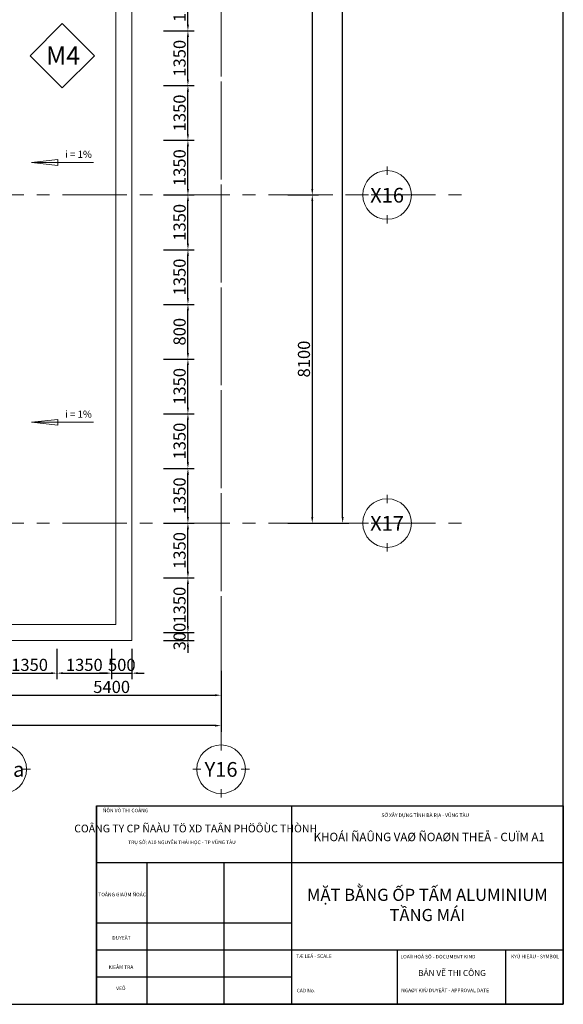
# Model space of a CAD drawing. Units: millimetres. Extents: x 1244724 to 1833805, y 87295 to 406034.
# Drawn here: x 1626446 to 1639859, y 215915 to 240220 of the extents above; entities that cross this region are included whole.
import ezdxf
from ezdxf.enums import TextEntityAlignment as Align

# ---------------------------------------------------------------- set-up
doc = ezdxf.new("R2010")
doc.units = ezdxf.units.MM
doc.header["$MEASUREMENT"] = 0
doc.linetypes.add('CENTER', pattern=[50.8, 31.75, -6.35, 6.35, -6.35])
doc.linetypes.add('HIDDEN', pattern=[0.375, 0.25, -0.125])
doc.layers.get('0').update_dxf_attribs({"lineweight": 5})
doc.layers.get('Defpoints').update_dxf_attribs({"color": 144})
for name, color, linetype, lineweight in [('KT', 7, 'Continuous', 9), ('LUXCYAN', 4, 'Continuous', 18), ('mui ten thoat nuoc', 254, 'Continuous', 5), ('NQH-CHU SO', 7, 'Continuous', 0), ('NQH-KICH THUOC', 143, 'Continuous', 9), ('NQH-NET MANH', 254, 'Continuous', 9), ('NQH-NET THAY', 153, 'Continuous', 18), ('NQH-TRUC SO', 254, 'CENTER', 9), ('TEXT GHI CHU TIEU DE', 7, 'Continuous', 0)]:
    doc.layers.add(name, color=color, linetype=linetype, lineweight=lineweight)
doc.layers.add('kt2', color=7, linetype='Continuous')
doc.layers.add('VN-MATERIAL', color=255, linetype='Continuous')
doc.styles.add('NQH-VNI AVO', font='VAVON_3.TTF')
doc.styles.get("Standard").update_dxf_attribs({"font": 'arial_1.ttf', "height": 200})
doc.styles.add('STYLE1', font='VAVON_3.TTF')
doc.styles.add('style2', font='VHELVCN_4.TTF')
doc.styles.add('WMF-VNI-Helve-Condense0', font='VHELVCN_4.TTF')
doc.dimstyles.new('NQH-100 DETAIL', dxfattribs={"dimtxt": 200, "dimasz": 150, "dimexe": 150, "dimexo": 0, "dimgap": 50, "dimtad": 1, "dimdec": 0, "dimzin": 3, "dimtxsty": 'NQH-VNI AVO', "dimcen": 2.5, "dimdle": 150, "dimclrd": 253, "dimclre": 253, "dimazin": 0, "dimtfac": 0.75, "dimtdec": 0, "dimtix": 1, "dimtmove": 2, "dimatfit": 2, "dimfxl": 600, "dimfxlon": 1, "dimtolj": 1, "dimtzin": 0, "dimarcsym": 0})

# ---------------------------------------------------------------- blocks, each defined once
blk = doc.blocks.new('METERIAL')
at = {"layer": 'NQH-NET MANH', "linetype": 'Continuous'}
blk.add_lwpolyline([(-795, 795), (0, 1591), (795, 795), (0, 0)], close=True, dxfattribs=at)
at = {"layer": 'NQH-CHU SO', "lineweight": -2, "style": 'WMF-VNI-Helve-Condense0'}
blk.add_attdef('1', text='', height=450, dxfattribs=at).set_placement((17, 576), align=Align.CENTER)
blk = doc.blocks.new('*D203')
at = {"layer": 'Defpoints', "color": 0, "linetype": 'Continuous', "ltscale": 400}
for p in [(1632315, 246693), (1632315, 235893), (1633665, 235893)]:
    blk.add_point(p, dxfattribs=at)
at = {"layer": 'NQH-KICH THUOC', "color": 253, "lineweight": -2, "ltscale": 400}
for p, q in [((1633065, 246693), (1633815, 246693)), ((1633665, 246543), (1633665, 236043)), ((1633065, 235893), (1633815, 235893))]:
    blk.add_line(p, q, dxfattribs=at)
at = {"layer": 'NQH-KICH THUOC', "color": 253, "linetype": 'Continuous', "ltscale": 400}
for points in [[(1633640, 246543), (1633690, 246543), (1633665, 246693)], [(1633640, 236043), (1633690, 236043), (1633665, 235893)]]:
    blk.add_solid(points, dxfattribs=at)
at = {"layer": 'NQH-KICH THUOC', "color": 0, "linetype": 'Continuous', "ltscale": 400, "insert": (1633460, 241293), "char_height": 300, "attachment_point": 5, "rotation": 90, "style": 'NQH-VNI AVO'}
blk.add_mtext('\\A1;10800', dxfattribs=at)
blk = doc.blocks.new('*D204')
at = {"layer": 'Defpoints', "color": 0, "linetype": 'Continuous', "ltscale": 400}
for p in [(1632315, 235893), (1632315, 227793), (1633665, 227793)]:
    blk.add_point(p, dxfattribs=at)
at = {"layer": 'NQH-KICH THUOC', "color": 253, "lineweight": -2, "ltscale": 400}
for p, q in [((1633065, 235893), (1633815, 235893)), ((1633665, 235743), (1633665, 227943)), ((1633065, 227793), (1633815, 227793))]:
    blk.add_line(p, q, dxfattribs=at)
at = {"layer": 'NQH-KICH THUOC', "color": 253, "linetype": 'Continuous', "ltscale": 400}
for points in [[(1633640, 235743), (1633690, 235743), (1633665, 235893)], [(1633640, 227943), (1633690, 227943), (1633665, 227793)]]:
    blk.add_solid(points, dxfattribs=at)
at = {"layer": 'NQH-KICH THUOC', "color": 0, "linetype": 'Continuous', "ltscale": 400, "insert": (1633460, 231843), "char_height": 300, "attachment_point": 5, "rotation": 90, "style": 'NQH-VNI AVO'}
blk.add_mtext('\\A1;8100', dxfattribs=at)
blk = doc.blocks.new('*D205')
at = {"layer": 'Defpoints', "color": 0, "linetype": 'Continuous', "ltscale": 400}
for p in [(1632315, 254793), (1634415, 254793), (1632315, 227793)]:
    blk.add_point(p, dxfattribs=at)
at = {"layer": 'NQH-KICH THUOC', "color": 253, "lineweight": -2, "ltscale": 400}
for p, q in [((1633815, 254793), (1634565, 254793)), ((1634415, 227943), (1634415, 254643)), ((1633815, 227793), (1634565, 227793))]:
    blk.add_line(p, q, dxfattribs=at)
at = {"layer": 'NQH-KICH THUOC', "color": 253, "linetype": 'Continuous', "ltscale": 400}
for points in [[(1634390, 254643), (1634440, 254643), (1634415, 254793)], [(1634390, 227943), (1634440, 227943), (1634415, 227793)]]:
    blk.add_solid(points, dxfattribs=at)
at = {"layer": 'NQH-KICH THUOC', "color": 0, "linetype": 'Continuous', "ltscale": 400, "insert": (1634210, 241293), "char_height": 300, "attachment_point": 5, "rotation": 90, "style": 'NQH-VNI AVO'}
blk.add_mtext('\\A1;27000', dxfattribs=at)
blk = doc.blocks.new('Axis A-B')
at = {"layer": 'NQH-TRUC SO', "linetype": 'CENTER', "ltscale": 50}
for p, q in [((48600, 32524), (48600, -3300)), ((-3573, 28500), (54600, 28500)), ((-3573, 20400), (54600, 20400)), ((-3573, 9600), (54600, 9600)), ((-3573, 1500), (54600, 1500))]:
    blk.add_line(p, q, dxfattribs=at)
blk = doc.blocks.new('AX-Symbol X')
at = {"layer": 'NQH-NET MANH', "linetype": 'Continuous'}
for p, q in [((0, -827), (0, -434)), ((-886, -1782), (-1782, -1782)), ((956, -1782), (1348, -1782)), ((0, -2738), (0, -3130))]:
    blk.add_line(p, q, dxfattribs=at)
blk.add_circle((0, -1782), 1155, dxfattribs=at)
at = {"layer": 'NQH-CHU SO', "lineweight": -2, "ltscale": 250}
blk.add_attdef('A', text='', height=700, dxfattribs=at).set_placement((-2, -2143), align=Align.CENTER)
blk = doc.blocks.new('*D212')
at = {"layer": 'Defpoints', "color": 0, "linetype": 'Continuous', "ltscale": 400}
for p in [(1631415, 225017), (1582815, 224611), (1582815, 222795)]:
    blk.add_point(p, dxfattribs=at)
at = {"layer": 'NQH-KICH THUOC', "color": 253, "lineweight": -2, "ltscale": 400}
for p, q in [((1582815, 223395), (1582815, 222645)), ((1631415, 223395), (1631415, 222645)), ((1631265, 222795), (1582965, 222795))]:
    blk.add_line(p, q, dxfattribs=at)
at = {"layer": 'NQH-KICH THUOC', "color": 253, "linetype": 'Continuous', "ltscale": 400}
for points in [[(1582965, 222820), (1582965, 222770), (1582815, 222795)], [(1631265, 222820), (1631265, 222770), (1631415, 222795)]]:
    blk.add_solid(points, dxfattribs=at)
at = {"layer": 'NQH-KICH THUOC', "color": 0, "linetype": 'Continuous', "ltscale": 400, "insert": (1607115, 223000), "char_height": 300, "attachment_point": 5, "style": 'NQH-VNI AVO'}
blk.add_mtext('\\A1;48600', dxfattribs=at)
blk = doc.blocks.new('AX-Symbol Y')
at = {"layer": 'NQH-NET MANH', "linetype": 'Continuous'}
for p, q in [((-1782, 886), (-1782, 1782)), ((-2738, 0), (-3130, 0)), ((-827, 0), (-434, 0)), ((-1782, -956), (-1782, -1348))]:
    blk.add_line(p, q, dxfattribs=at)
blk.add_circle((-1782, 0), 1155, dxfattribs=at)
at = {"layer": 'NQH-CHU SO', "lineweight": -2, "ltscale": 250}
blk.add_attdef('A', text='', height=700, dxfattribs=at).set_placement((-1784, -361), align=Align.CENTER)
blk = doc.blocks.new('*D218')
at = {"layer": 'Defpoints', "color": 0, "linetype": 'Continuous', "ltscale": 400}
for p in [(1626015, 225017), (1631415, 224145), (1631415, 223545)]:
    blk.add_point(p, dxfattribs=at)
at = {"layer": 'NQH-KICH THUOC', "color": 253, "lineweight": -2, "ltscale": 400}
for p, q in [((1626015, 224145), (1626015, 223395)), ((1631415, 224145), (1631415, 223395)), ((1626165, 223545), (1631265, 223545))]:
    blk.add_line(p, q, dxfattribs=at)
at = {"layer": 'NQH-KICH THUOC', "color": 253, "linetype": 'Continuous', "ltscale": 400}
for points in [[(1626165, 223570), (1626165, 223520), (1626015, 223545)], [(1631265, 223570), (1631265, 223520), (1631415, 223545)]]:
    blk.add_solid(points, dxfattribs=at)
at = {"layer": 'NQH-KICH THUOC', "color": 0, "linetype": 'Continuous', "ltscale": 400, "insert": (1628715, 223750), "char_height": 300, "attachment_point": 5, "style": 'NQH-VNI AVO'}
blk.add_mtext('\\A1;5400', dxfattribs=at)
blk = doc.blocks.new('*D496')
at = {"layer": 'Defpoints', "color": 0, "linetype": 'Continuous', "ltscale": 400}
for p in [(1626015, 224893), (1627365, 224893), (1627365, 224089)]:
    blk.add_point(p, dxfattribs=at)
at = {"layer": 'NQH-KICH THUOC', "color": 253, "lineweight": -2, "ltscale": 400}
for p, q in [((1626015, 224689), (1626015, 223939)), ((1627365, 224689), (1627365, 223939)), ((1626165, 224089), (1627215, 224089))]:
    blk.add_line(p, q, dxfattribs=at)
at = {"layer": 'NQH-KICH THUOC', "color": 253, "linetype": 'Continuous', "ltscale": 400}
for points in [[(1626165, 224114), (1626165, 224064), (1626015, 224089)], [(1627215, 224114), (1627215, 224064), (1627365, 224089)]]:
    blk.add_solid(points, dxfattribs=at)
at = {"layer": 'NQH-KICH THUOC', "color": 0, "linetype": 'Continuous', "ltscale": 400, "insert": (1626690, 224294), "char_height": 300, "attachment_point": 5, "style": 'NQH-VNI AVO'}
blk.add_mtext('\\A1;1350', dxfattribs=at)
blk = doc.blocks.new('*D464')
at = {"layer": 'Defpoints', "color": 0, "linetype": 'Continuous', "ltscale": 400}
for p in [(1627365, 224893), (1628715, 224893), (1628715, 224089)]:
    blk.add_point(p, dxfattribs=at)
at = {"layer": 'NQH-KICH THUOC', "color": 253, "lineweight": -2, "ltscale": 400}
for p, q in [((1627365, 224689), (1627365, 223939)), ((1628715, 224689), (1628715, 223939)), ((1627515, 224089), (1628565, 224089))]:
    blk.add_line(p, q, dxfattribs=at)
at = {"layer": 'NQH-KICH THUOC', "color": 253, "linetype": 'Continuous', "ltscale": 400}
for points in [[(1627515, 224114), (1627515, 224064), (1627365, 224089)], [(1628565, 224114), (1628565, 224064), (1628715, 224089)]]:
    blk.add_solid(points, dxfattribs=at)
at = {"layer": 'NQH-KICH THUOC', "color": 0, "linetype": 'Continuous', "ltscale": 400, "insert": (1628040, 224294), "char_height": 300, "attachment_point": 5, "style": 'NQH-VNI AVO'}
blk.add_mtext('\\A1;1350', dxfattribs=at)
blk = doc.blocks.new('*D465')
at = {"layer": 'Defpoints', "color": 0, "linetype": 'Continuous', "ltscale": 400}
for p in [(1629215, 224893), (1628715, 224689), (1629215, 224089)]:
    blk.add_point(p, dxfattribs=at)
at = {"layer": 'NQH-KICH THUOC', "color": 253, "lineweight": -2, "ltscale": 400}
for p, q in [((1628715, 224689), (1628715, 223939)), ((1629215, 224689), (1629215, 223939)), ((1628565, 224089), (1628415, 224089)), ((1628715, 224089), (1629215, 224089)), ((1629365, 224089), (1629515, 224089))]:
    blk.add_line(p, q, dxfattribs=at)
at = {"layer": 'NQH-KICH THUOC', "color": 253, "linetype": 'Continuous', "ltscale": 400}
for points in [[(1628565, 224114), (1628565, 224064), (1628715, 224089)], [(1629365, 224114), (1629365, 224064), (1629215, 224089)]]:
    blk.add_solid(points, dxfattribs=at)
at = {"layer": 'NQH-KICH THUOC', "color": 0, "linetype": 'Continuous', "ltscale": 400, "insert": (1628965, 224294), "char_height": 300, "attachment_point": 5, "style": 'NQH-VNI AVO'}
blk.add_mtext('\\A1;500', dxfattribs=at)
blk = doc.blocks.new('*D507')
at = {"layer": 'Defpoints', "color": 0, "linetype": 'Continuous', "ltscale": 400}
for p in [(1629210, 239943), (1630597, 239943), (1629215, 238593)]:
    blk.add_point(p, dxfattribs=at)
at = {"layer": 'NQH-KICH THUOC', "color": 253, "lineweight": -2, "ltscale": 400}
for p, q in [((1629997, 239943), (1630747, 239943)), ((1630597, 238743), (1630597, 239793)), ((1629997, 238593), (1630747, 238593))]:
    blk.add_line(p, q, dxfattribs=at)
at = {"layer": 'NQH-KICH THUOC', "color": 253, "linetype": 'Continuous', "ltscale": 400}
for points in [[(1630572, 239793), (1630622, 239793), (1630597, 239943)], [(1630572, 238743), (1630622, 238743), (1630597, 238593)]]:
    blk.add_solid(points, dxfattribs=at)
at = {"layer": 'NQH-KICH THUOC', "color": 0, "linetype": 'Continuous', "ltscale": 400, "insert": (1630391, 239268), "char_height": 300, "attachment_point": 5, "rotation": 90, "style": 'NQH-VNI AVO'}
blk.add_mtext('\\A1;1350', dxfattribs=at)
blk = doc.blocks.new('*D508')
at = {"layer": 'Defpoints', "color": 0, "linetype": 'Continuous', "ltscale": 400}
for p in [(1629210, 241293), (1630597, 241293), (1629210, 239943)]:
    blk.add_point(p, dxfattribs=at)
at = {"layer": 'NQH-KICH THUOC', "color": 253, "lineweight": -2, "ltscale": 400}
for p, q in [((1629997, 241293), (1630747, 241293)), ((1630597, 240093), (1630597, 241143)), ((1629997, 239943), (1630747, 239943))]:
    blk.add_line(p, q, dxfattribs=at)
at = {"layer": 'NQH-KICH THUOC', "color": 253, "linetype": 'Continuous', "ltscale": 400}
for points in [[(1630572, 241143), (1630622, 241143), (1630597, 241293)], [(1630572, 240093), (1630622, 240093), (1630597, 239943)]]:
    blk.add_solid(points, dxfattribs=at)
at = {"layer": 'NQH-KICH THUOC', "color": 0, "linetype": 'Continuous', "ltscale": 400, "insert": (1630391, 240618), "char_height": 300, "attachment_point": 5, "rotation": 90, "style": 'NQH-VNI AVO'}
blk.add_mtext('\\A1;1350', dxfattribs=at)
blk = doc.blocks.new('*D510')
at = {"layer": 'Defpoints', "color": 0, "linetype": 'Continuous', "ltscale": 400}
for p in [(1629210, 235893), (1630597, 235893), (1629215, 234543)]:
    blk.add_point(p, dxfattribs=at)
at = {"layer": 'NQH-KICH THUOC', "color": 253, "lineweight": -2, "ltscale": 400}
for p, q in [((1629997, 235893), (1630747, 235893)), ((1630597, 234693), (1630597, 235743)), ((1629997, 234543), (1630747, 234543))]:
    blk.add_line(p, q, dxfattribs=at)
at = {"layer": 'NQH-KICH THUOC', "color": 253, "linetype": 'Continuous', "ltscale": 400}
for points in [[(1630572, 235743), (1630622, 235743), (1630597, 235893)], [(1630572, 234693), (1630622, 234693), (1630597, 234543)]]:
    blk.add_solid(points, dxfattribs=at)
at = {"layer": 'NQH-KICH THUOC', "color": 0, "linetype": 'Continuous', "ltscale": 400, "insert": (1630391, 235218), "char_height": 300, "attachment_point": 5, "rotation": 90, "style": 'NQH-VNI AVO'}
blk.add_mtext('\\A1;1350', dxfattribs=at)
blk = doc.blocks.new('*D511')
at = {"layer": 'Defpoints', "color": 0, "linetype": 'Continuous', "ltscale": 400}
for p in [(1629210, 237243), (1630597, 237243), (1629210, 235893)]:
    blk.add_point(p, dxfattribs=at)
at = {"layer": 'NQH-KICH THUOC', "color": 253, "lineweight": -2, "ltscale": 400}
for p, q in [((1629997, 237243), (1630747, 237243)), ((1630597, 236043), (1630597, 237093)), ((1629997, 235893), (1630747, 235893))]:
    blk.add_line(p, q, dxfattribs=at)
at = {"layer": 'NQH-KICH THUOC', "color": 253, "linetype": 'Continuous', "ltscale": 400}
for points in [[(1630572, 237093), (1630622, 237093), (1630597, 237243)], [(1630572, 236043), (1630622, 236043), (1630597, 235893)]]:
    blk.add_solid(points, dxfattribs=at)
at = {"layer": 'NQH-KICH THUOC', "color": 0, "linetype": 'Continuous', "ltscale": 400, "insert": (1630391, 236568), "char_height": 300, "attachment_point": 5, "rotation": 90, "style": 'NQH-VNI AVO'}
blk.add_mtext('\\A1;1350', dxfattribs=at)
blk = doc.blocks.new('*D512')
at = {"layer": 'Defpoints', "color": 0, "linetype": 'Continuous', "ltscale": 400}
for p in [(1629215, 238593), (1630597, 238593), (1629210, 237243)]:
    blk.add_point(p, dxfattribs=at)
at = {"layer": 'NQH-KICH THUOC', "color": 253, "lineweight": -2, "ltscale": 400}
for p, q in [((1629997, 238593), (1630747, 238593)), ((1630597, 237393), (1630597, 238443)), ((1629997, 237243), (1630747, 237243))]:
    blk.add_line(p, q, dxfattribs=at)
at = {"layer": 'NQH-KICH THUOC', "color": 253, "linetype": 'Continuous', "ltscale": 400}
for points in [[(1630572, 238443), (1630622, 238443), (1630597, 238593)], [(1630572, 237393), (1630622, 237393), (1630597, 237243)]]:
    blk.add_solid(points, dxfattribs=at)
at = {"layer": 'NQH-KICH THUOC', "color": 0, "linetype": 'Continuous', "ltscale": 400, "insert": (1630391, 237918), "char_height": 300, "attachment_point": 5, "rotation": 90, "style": 'NQH-VNI AVO'}
blk.add_mtext('\\A1;1350', dxfattribs=at)
blk = doc.blocks.new('*D513')
at = {"layer": 'Defpoints', "color": 0, "linetype": 'Continuous', "ltscale": 400}
for p in [(1629210, 230493), (1630597, 230493), (1629215, 229143)]:
    blk.add_point(p, dxfattribs=at)
at = {"layer": 'NQH-KICH THUOC', "color": 253, "lineweight": -2, "ltscale": 400}
for p, q in [((1629997, 230493), (1630747, 230493)), ((1630597, 229293), (1630597, 230343)), ((1629997, 229143), (1630747, 229143))]:
    blk.add_line(p, q, dxfattribs=at)
at = {"layer": 'NQH-KICH THUOC', "color": 253, "linetype": 'Continuous', "ltscale": 400}
for points in [[(1630572, 230343), (1630622, 230343), (1630597, 230493)], [(1630572, 229293), (1630622, 229293), (1630597, 229143)]]:
    blk.add_solid(points, dxfattribs=at)
at = {"layer": 'NQH-KICH THUOC', "color": 0, "linetype": 'Continuous', "ltscale": 400, "insert": (1630391, 229818), "char_height": 300, "attachment_point": 5, "rotation": 90, "style": 'NQH-VNI AVO'}
blk.add_mtext('\\A1;1350', dxfattribs=at)
blk = doc.blocks.new('*D514')
at = {"layer": 'Defpoints', "color": 0, "linetype": 'Continuous', "ltscale": 400}
for p in [(1629210, 231843), (1630597, 231843), (1629210, 230493)]:
    blk.add_point(p, dxfattribs=at)
at = {"layer": 'NQH-KICH THUOC', "color": 253, "lineweight": -2, "ltscale": 400}
for p, q in [((1629997, 231843), (1630747, 231843)), ((1630597, 230643), (1630597, 231693)), ((1629997, 230493), (1630747, 230493))]:
    blk.add_line(p, q, dxfattribs=at)
at = {"layer": 'NQH-KICH THUOC', "color": 253, "linetype": 'Continuous', "ltscale": 400}
for points in [[(1630572, 231693), (1630622, 231693), (1630597, 231843)], [(1630572, 230643), (1630622, 230643), (1630597, 230493)]]:
    blk.add_solid(points, dxfattribs=at)
at = {"layer": 'NQH-KICH THUOC', "color": 0, "linetype": 'Continuous', "ltscale": 400, "insert": (1630391, 231168), "char_height": 300, "attachment_point": 5, "rotation": 90, "style": 'NQH-VNI AVO'}
blk.add_mtext('\\A1;1350', dxfattribs=at)
blk = doc.blocks.new('*D515')
at = {"layer": 'Defpoints', "color": 0, "linetype": 'Continuous', "ltscale": 400}
for p in [(1629215, 234543), (1630597, 234543), (1629210, 233193)]:
    blk.add_point(p, dxfattribs=at)
at = {"layer": 'NQH-KICH THUOC', "color": 253, "lineweight": -2, "ltscale": 400}
for p, q in [((1629997, 234543), (1630747, 234543)), ((1630597, 233343), (1630597, 234393)), ((1629997, 233193), (1630747, 233193))]:
    blk.add_line(p, q, dxfattribs=at)
at = {"layer": 'NQH-KICH THUOC', "color": 253, "linetype": 'Continuous', "ltscale": 400}
for points in [[(1630572, 234393), (1630622, 234393), (1630597, 234543)], [(1630572, 233343), (1630622, 233343), (1630597, 233193)]]:
    blk.add_solid(points, dxfattribs=at)
at = {"layer": 'NQH-KICH THUOC', "color": 0, "linetype": 'Continuous', "ltscale": 400, "insert": (1630391, 233868), "char_height": 300, "attachment_point": 5, "rotation": 90, "style": 'NQH-VNI AVO'}
blk.add_mtext('\\A1;1350', dxfattribs=at)
blk = doc.blocks.new('*D516')
at = {"layer": 'Defpoints', "color": 0, "linetype": 'Continuous', "ltscale": 400}
for p in [(1629210, 226443), (1630597, 226443), (1629215, 225093)]:
    blk.add_point(p, dxfattribs=at)
at = {"layer": 'NQH-KICH THUOC', "color": 253, "lineweight": -2, "ltscale": 400}
for p, q in [((1629997, 226443), (1630747, 226443)), ((1630597, 225243), (1630597, 226293)), ((1629997, 225093), (1630747, 225093))]:
    blk.add_line(p, q, dxfattribs=at)
at = {"layer": 'NQH-KICH THUOC', "color": 253, "linetype": 'Continuous', "ltscale": 400}
for points in [[(1630572, 226293), (1630622, 226293), (1630597, 226443)], [(1630572, 225243), (1630622, 225243), (1630597, 225093)]]:
    blk.add_solid(points, dxfattribs=at)
at = {"layer": 'NQH-KICH THUOC', "color": 0, "linetype": 'Continuous', "ltscale": 400, "insert": (1630391, 225768), "char_height": 300, "attachment_point": 5, "rotation": 90, "style": 'NQH-VNI AVO'}
blk.add_mtext('\\A1;1350', dxfattribs=at)
blk = doc.blocks.new('*D517')
at = {"layer": 'Defpoints', "color": 0, "linetype": 'Continuous', "ltscale": 400}
for p in [(1629210, 227793), (1630597, 227793), (1629210, 226443)]:
    blk.add_point(p, dxfattribs=at)
at = {"layer": 'NQH-KICH THUOC', "color": 253, "lineweight": -2, "ltscale": 400}
for p, q in [((1629997, 227793), (1630747, 227793)), ((1630597, 226593), (1630597, 227643)), ((1629997, 226443), (1630747, 226443))]:
    blk.add_line(p, q, dxfattribs=at)
at = {"layer": 'NQH-KICH THUOC', "color": 253, "linetype": 'Continuous', "ltscale": 400}
for points in [[(1630572, 227643), (1630622, 227643), (1630597, 227793)], [(1630572, 226593), (1630622, 226593), (1630597, 226443)]]:
    blk.add_solid(points, dxfattribs=at)
at = {"layer": 'NQH-KICH THUOC', "color": 0, "linetype": 'Continuous', "ltscale": 400, "insert": (1630391, 227118), "char_height": 300, "attachment_point": 5, "rotation": 90, "style": 'NQH-VNI AVO'}
blk.add_mtext('\\A1;1350', dxfattribs=at)
blk = doc.blocks.new('*D518')
at = {"layer": 'Defpoints', "color": 0, "linetype": 'Continuous', "ltscale": 400}
for p in [(1629215, 229143), (1630597, 229143), (1629210, 227793)]:
    blk.add_point(p, dxfattribs=at)
at = {"layer": 'NQH-KICH THUOC', "color": 253, "lineweight": -2, "ltscale": 400}
for p, q in [((1629997, 229143), (1630747, 229143)), ((1630597, 227943), (1630597, 228993)), ((1629997, 227793), (1630747, 227793))]:
    blk.add_line(p, q, dxfattribs=at)
at = {"layer": 'NQH-KICH THUOC', "color": 253, "linetype": 'Continuous', "ltscale": 400}
for points in [[(1630572, 228993), (1630622, 228993), (1630597, 229143)], [(1630572, 227943), (1630622, 227943), (1630597, 227793)]]:
    blk.add_solid(points, dxfattribs=at)
at = {"layer": 'NQH-KICH THUOC', "color": 0, "linetype": 'Continuous', "ltscale": 400, "insert": (1630391, 228468), "char_height": 300, "attachment_point": 5, "rotation": 90, "style": 'NQH-VNI AVO'}
blk.add_mtext('\\A1;1350', dxfattribs=at)
blk = doc.blocks.new('*D519')
at = {"layer": 'Defpoints', "color": 0, "linetype": 'Continuous', "ltscale": 400}
for p in [(1629997, 233193), (1630597, 233193), (1629997, 231843)]:
    blk.add_point(p, dxfattribs=at)
at = {"layer": 'NQH-KICH THUOC', "color": 253, "lineweight": -2, "ltscale": 400}
for p, q in [((1629997, 233193), (1630747, 233193)), ((1630597, 231993), (1630597, 233043)), ((1629997, 231843), (1630747, 231843))]:
    blk.add_line(p, q, dxfattribs=at)
at = {"layer": 'NQH-KICH THUOC', "color": 253, "linetype": 'Continuous', "ltscale": 400}
for points in [[(1630572, 233043), (1630622, 233043), (1630597, 233193)], [(1630572, 231993), (1630622, 231993), (1630597, 231843)]]:
    blk.add_solid(points, dxfattribs=at)
at = {"layer": 'NQH-KICH THUOC', "color": 0, "linetype": 'Continuous', "ltscale": 400, "insert": (1630391, 232518), "char_height": 300, "attachment_point": 5, "rotation": 90, "style": 'NQH-VNI AVO'}
blk.add_mtext('\\A1;800', dxfattribs=at)
blk = doc.blocks.new('*D545')
at = {"layer": 'Defpoints', "color": 0, "linetype": 'Continuous', "ltscale": 400}
for p in [(1629997, 225093), (1629215, 224893), (1630597, 224893)]:
    blk.add_point(p, dxfattribs=at)
at = {"layer": 'NQH-KICH THUOC', "color": 253, "lineweight": -2, "ltscale": 400}
for p, q in [((1630597, 225243), (1630597, 225393)), ((1629997, 225093), (1630747, 225093)), ((1630597, 225093), (1630597, 224893)), ((1629997, 224893), (1630747, 224893)), ((1630597, 224743), (1630597, 224593))]:
    blk.add_line(p, q, dxfattribs=at)
at = {"layer": 'NQH-KICH THUOC', "color": 253, "linetype": 'Continuous', "ltscale": 400}
for points in [[(1630572, 225243), (1630622, 225243), (1630597, 225093)], [(1630572, 224743), (1630622, 224743), (1630597, 224893)]]:
    blk.add_solid(points, dxfattribs=at)
at = {"layer": 'NQH-KICH THUOC', "color": 0, "linetype": 'Continuous', "ltscale": 400, "insert": (1630391, 224993), "char_height": 300, "attachment_point": 5, "rotation": 90, "style": 'NQH-VNI AVO'}
blk.add_mtext('\\A1;300', dxfattribs=at)

msp = doc.modelspace()

# ---------------------------------------------------------------- linework, layer by layer
at = {"lineweight": -3, "ltscale": 100}
msp.add_lwpolyline([(1573709.2, 215915.4), (1639859.2, 215915.4), (1639859.2, 260120.1), (1573709.2, 260120.1)], close=True, dxfattribs=at)
at = {"layer": 'kt2'}
for p, q in [((1628339.2, 220814.3), (1639859.2, 220814.3)), ((1628339.2, 220814.3), (1639859.2, 220814.3)), ((1628339.2, 220814.3), (1628339.2, 215915.4)), ((1633149.1, 220814.3), (1633149.1, 215915.4)), ((1639859.2, 220814.3), (1639859.2, 215915.4)), ((1639859.2, 220814.3), (1639859.2, 215915.4)), ((1639859.2, 219407), (1628339.2, 219407)), ((1629586.2, 219407), (1629586.2, 215915.4)), ((1631486.4, 219407), (1631486.4, 215915.4)), ((1639859.2, 217251.4), (1633149.1, 217251.4)), ((1635761.9, 217251.4), (1635761.9, 215915.4)), ((1638434.1, 217251.4), (1638434.1, 215915.4)), ((1639859.2, 215915.4), (1628339.2, 215915.4)), ((1639859.2, 215915.4), (1628339.2, 215915.4)), ((1639859.2, 215915.4), (1628339.2, 215915.4)), ((1639859.2, 215915.4), (1628339.2, 215915.4))]:
    msp.add_line(p, q, dxfattribs=at)
msp.add_lwpolyline([(1628339.2, 220814.3), (1639859.2, 220814.3), (1639859.2, 215915.4), (1628339.2, 215915.4)], close=True, dxfattribs=at)
msp.add_lwpolyline([(1628339.2, 220814.3), (1639859.2, 220814.3), (1639859.2, 215915.4), (1628339.2, 215915.4)], close=True, dxfattribs=at)
msp.add_lwpolyline([(1628339.2, 220814.3), (1639859.2, 220814.3), (1639859.2, 215915.4), (1628339.2, 215915.4)], close=True, dxfattribs=at)
for points in [[(1633149.1, 217921.6), (1628339.2, 217921.6)], [(1633149.1, 217251.4), (1628339.2, 217251.4)], [(1633149.1, 216585.6), (1628339.2, 216585.6)]]:
    msp.add_lwpolyline(points, dxfattribs=at)
at = {"layer": 'LUXCYAN', "linetype": 'Continuous'}
msp.add_lwpolyline([(1586215, 232598.1), (1586215, 224893.1), (1629215, 224893.1), (1629215, 257693.1), (1586215, 257693.1), (1586215, 249993.1)], dxfattribs=at)
msp.add_lwpolyline([(1586215, 232598.1), (1586215, 224893.1), (1629215, 224893.1), (1629215, 257693.1), (1586215, 257693.1), (1586215, 249993.1)], dxfattribs=at)
at = {"layer": 'mui ten thoat nuoc', "linetype": 'Continuous', "ltscale": 400}
for points in [[(1626734.9, 236694.4), (1627387.7, 236767.8), (1627387.7, 236694.4), (1626734.9, 236694.4)], [(1626734.9, 236694.4), (1627387.7, 236621), (1627387.7, 236694.4)], [(1628265, 236694.4), (1627387.7, 236694.4)], [(1626734.1, 230281.1), (1627386.9, 230354.4), (1627386.9, 230281.1), (1626734.1, 230281.1)], [(1626734.1, 230281.1), (1627386.9, 230207.7), (1627386.9, 230281.1)], [(1628264.3, 230281.1), (1627386.9, 230281.1)]]:
    msp.add_lwpolyline(points, dxfattribs=at)
at = {"layer": 'NQH-NET THAY'}
msp.add_lwpolyline([(1586615, 232593.1), (1586615, 225293.1), (1628815, 225293.1), (1628815, 257293.1), (1586615, 257293.1), (1586615, 249993.1)], dxfattribs=at)

# ---------------------------------------------------------------- block references
at = {"layer": 'NQH-NET MANH', "xscale": -1, "rotation": 180}
msp.add_blockref('Axis A-B', (1582815, 256293), dxfattribs=at)
at = {"layer": 'NQH-NET MANH'}
msp.add_blockref('Axis A-B', (1582815, 226293), dxfattribs=at)
ref = msp.add_blockref('METERIAL', (1627497.8, 238533.8), dxfattribs=at)
ref.add_attrib('1', 'M4', dxfattribs={"layer": 'VN-MATERIAL', "color": 7, "lineweight": -2, "height": 450, "style": 'WMF-VNI-Helve-Condense0'}).set_placement((1627515.2, 239109.9), align=Align.CENTER)
at = {"layer": 'NQH-NET MANH', "xscale": 0.5194805194623768, "yscale": 0.5194805194623768, "zscale": 0.51948051948052}
for p, values in [((1635512.3, 236818.9), {'A': 'X16'}), ((1635512.3, 228718.9), {'A': 'X17'})]:
    msp.add_blockref('AX-Symbol X', p, dxfattribs=at).add_auto_attribs(values)
at = {"layer": 'NQH-NET MANH', "color": 4, "xscale": 0.5194805194623768, "yscale": 0.5194805194623768, "zscale": 0.51948051948052}
for p, values in [((1626940.9, 221719.1), {'A': 'Y15a'}), ((1632340.9, 221719.1), {'A': 'Y16'})]:
    msp.add_blockref('AX-Symbol Y', p, dxfattribs=at).add_auto_attribs(values)

# ---------------------------------------------------------------- texts
at = {"layer": 'KT', "width": 1}
for s, p in [('SỞ XÂY DỰNG TỈNH BÀ RỊA - VŨNG TÀU', (1636452.2, 220569.8)), ('TRỤ SỞ: A10 NGUYỄN THÁI HỌC - TP VŨNG TÀU', (1630450, 219902.3))]:
    msp.add_text(s, height=89.072, dxfattribs=at).set_placement(p, align=Align.MIDDLE)
at = {"layer": 'KT'}
msp.add_text('BẢN VẼ THI CÔNG', height=148.454, dxfattribs=at).set_placement((1637113.5, 216669), align=Align.MIDDLE)
at = {"layer": 'kt2', "style": 'style2', "width": 1}
msp.add_text('ÑÔN VÒ THI COÂNG', height=89.072, dxfattribs=at).set_placement((1629614.2, 220655.1), align=Align.RIGHT)
for s, height, p in [('COÂNG TY CP ÑAÀU TÖ XD TAÂN PHÖÔÙC THÒNH', 190.021, (1630788.9, 220230.1)), ('KHOÁI ÑAÛNG VAØ ÑOAØN THEÅ - CUÏM A1', 209.023, (1636551.3, 220019.1)), ('TOÂNG GIAÙM ÑOÁC', 89.072, (1628972, 218613.4)), ('DUYEÄT', 89.07, (1628956.6, 217543.8)), ('KIEÅM TRA', 89.07, (1628943.8, 216821.1)), ('VEÕ', 89.07, (1628942.8, 216298.2))]:
    msp.add_text(s, height=height, dxfattribs=at).set_placement(p, align=Align.MIDDLE)
for s, height, p in [('TÆ LEÄ - SCALE', 89.072, (1633265.3, 217058.3)), ('LOAÏI HOÀ SÔ - DOCUMENT KIND', 89.072, (1635841.2, 217046.9)), ('KYÙ HIEÄU - SYMBOL', 89.072, (1638570.1, 217050.6)), ('CAD No.', 89.07, (1633280, 216210.5))]:
    msp.add_text(s, height=height, dxfattribs=at).set_placement(p)
at = {"layer": 'kt2', "style": 'style2'}
msp.add_text('NGAØY KYÙ DUYEÄT - APPROVAL DATE', height=89.072, dxfattribs=at).set_placement((1635858.5, 216213.9))
at = {"layer": 'mui ten thoat nuoc', "linetype": 'Continuous', "ltscale": 400, "style": 'STYLE1'}
for p in [(1627898.7, 236809.5), (1627897.9, 230396.1)]:
    msp.add_text('i = 1%%%', height=175, rotation=359.87583, dxfattribs=at).set_placement(p, align=Align.CENTER)
at = {"layer": 'TEXT GHI CHU TIEU DE', "linetype": 'HIDDEN', "ltscale": 400, "insert": (1636504.2, 218329.2), "char_height": 300, "width": 6710.101, "attachment_point": 5}
msp.add_mtext('MẶT BẰNG ỐP TẤM ALUMINIUM TẦNG MÁI', dxfattribs=at)

# ---------------------------------------------------------------- dimensions: what is measured, and where the dimension line sits
at = {"layer": 'NQH-KICH THUOC', "linetype": 'Continuous', "ltscale": 400}
for base, p1, p2, picture, middle in [((1634415, 254793), (1632315, 227793), (1632315, 254793), '*D205', (1634209.8, 241293)), ((1633665, 235893), (1632315, 246693), (1632315, 235893), '*D203', (1633459.8, 241293)), ((1630596.5, 241293), (1629210, 239943), (1629210, 241293), '*D508', (1630391.3, 240618)), ((1630596.5, 239943), (1629215, 238593), (1629210, 239943), '*D507', (1630391.3, 239268)), ((1630596.5, 238593), (1629210, 237243), (1629215, 238593), '*D512', (1630391.3, 237918)), ((1630596.5, 237243), (1629210, 235893), (1629210, 237243), '*D511', (1630391.3, 236568)), ((1630596.5, 235893), (1629215, 234543), (1629210, 235893), '*D510', (1630391.3, 235218)), ((1633665, 227793), (1632315, 235893), (1632315, 227793), '*D204', (1633459.8, 231843)), ((1630596.5, 234543), (1629210, 233193), (1629215, 234543), '*D515', (1630391.3, 233868)), ((1630596.5, 231843), (1629210, 230493), (1629210, 231843), '*D514', (1630391.3, 231168)), ((1630596.5, 230493), (1629215, 229143), (1629210, 230493), '*D513', (1630391.3, 229818)), ((1630596.5, 229143), (1629210, 227793), (1629215, 229143), '*D518', (1630391.3, 228468)), ((1630596.5, 227793), (1629210, 226443), (1629210, 227793), '*D517', (1630391.3, 227118)), ((1630596.5, 226443), (1629215, 225093), (1629210, 226443), '*D516', (1630391.3, 225768))]:
    dim = msp.add_linear_dim(base=base, p1=p1, p2=p2, angle=90, dimstyle='NQH-100 DETAIL', override={"dimtxt": 300}, dxfattribs=at)
    dim.commit()
    dim.dimension.update_dxf_attribs({"geometry": picture, "text_midpoint": middle})
for base, p1, p2, text, picture, middle in [((1630596.5, 233193), (1629996.5, 231843), (1629996.5, 233193), '800', '*D519', (1630391.3, 232518)), ((1630596.5, 224893), (1629996.5, 225093), (1629215, 224893), '300', '*D545', (1630391.3, 224993))]:
    dim = msp.add_linear_dim(base=base, p1=p1, p2=p2, angle=90, text=text, dimstyle='NQH-100 DETAIL', override={"dimtxt": 300}, dxfattribs=at)
    dim.commit()
    dim.dimension.update_dxf_attribs({"geometry": picture, "text_midpoint": middle})
for base, p1, p2, picture, middle in [((1582815, 222794.9), (1631415, 225017), (1582815, 224611), '*D212', (1607115, 223000.2)), ((1631415, 223544.9), (1626015, 225017), (1631415, 224144.9), '*D218', (1628715, 223750.2)), ((1627365, 224089), (1626015, 224893), (1627365, 224893), '*D496', (1626690, 224294.3)), ((1628715, 224089), (1627365, 224893), (1628715, 224893), '*D464', (1628040, 224294.3)), ((1629215, 224089), (1628715, 224689), (1629215, 224893), '*D465', (1628965, 224294.3))]:
    dim = msp.add_linear_dim(base=base, p1=p1, p2=p2, dimstyle='NQH-100 DETAIL', override={"dimtxt": 300}, dxfattribs=at)
    dim.commit()
    dim.dimension.update_dxf_attribs({"geometry": picture, "text_midpoint": middle})

doc.saveas('drawing.dxf')
